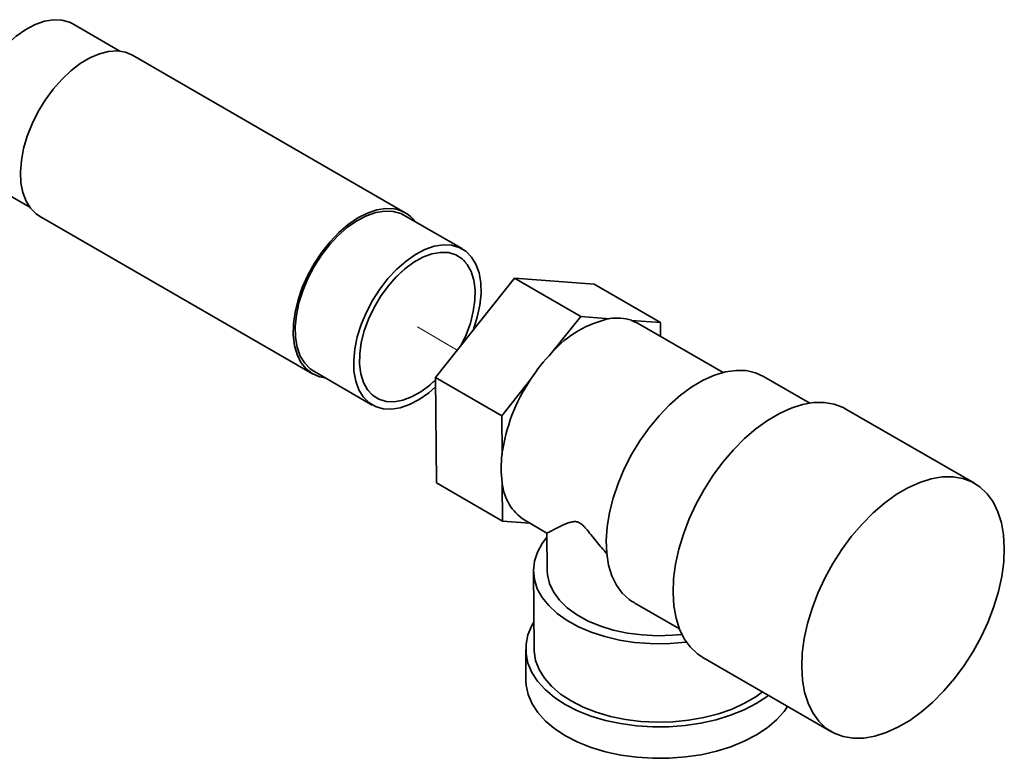
# Paper-space layout 'Blatt4' of a CAD drawing. Units: millimetres. Extents: x 0 to 5940, y 0 to 4200.
# Drawn here: x 5419 to 5538, y 3138 to 3228 of the extents above; entities that cross this region are included whole.
import ezdxf

# ---------------------------------------------------------------- set-up
doc = ezdxf.new("R2010")
doc.units = ezdxf.units.MM
doc.linetypes.add('PHANTOM', pattern=[12.7, 6.35, -1.27, 1.27, -1.27, 1.27, -1.27])

psp = doc.layouts.new('Blatt4')

# ---------------------------------------------------------------- linework, layer by layer
at = {"color": 7, "linetype": 'Continuous', "lineweight": 35, "ltscale": 10}
for p, q in [((5431.17, 3223.84), (5425.46, 3227.14)), ((5465.69, 3204.3), (5432.69, 3223.35)), ((5414.56, 3208.26), (5420.27, 3204.96)), ((5421.46, 3203.89), (5454.46, 3184.84)), ((5472.6, 3199.93), (5465.53, 3204.01)), ((5469.35, 3184.39), (5478.89, 3196.39)), ((5478.89, 3196.39), (5486.91, 3191.76)), ((5478.89, 3196.39), (5488.53, 3195.65)), ((5488.53, 3195.65), (5496.55, 3191.03)), ((5483.43, 3187.39), (5486.91, 3191.76)), ((5486.91, 3191.76), (5490.42, 3191.49)), ((5493.04, 3191.29), (5496.55, 3191.03)), ((5504.14, 3184.99), (5493.87, 3190.92)), ((5496.55, 3191.03), (5496.56, 3189.37)), ((5454.63, 3185.13), (5461.7, 3181.05)), ((5469.35, 3184.39), (5477.36, 3179.76)), ((5469.45, 3171.65), (5469.35, 3184.39)), ((5477.36, 3179.76), (5480.84, 3184.13)), ((5514.62, 3181.29), (5509.03, 3184.52)), ((5534.56, 3171.59), (5519, 3180.57)), ((5477.4, 3175.13), (5477.36, 3179.76)), ((5469.45, 3171.65), (5477.46, 3167.02)), ((5477.46, 3167.02), (5477.42, 3171.66)), ((5480.76, 3166.77), (5477.46, 3167.02)), ((5480.14, 3167.13), (5482.83, 3165.58)), ((5482.83, 3165.58), (5482.86, 3161.01)), ((5481.19, 3161), (5481.27, 3151.52)), ((5494.04, 3156.76), (5498.85, 3153.98)), ((5480.27, 3151.51), (5480.29, 3147.72)), ((5501.67, 3150.54), (5517.23, 3141.56))]:
    psp.add_line(p, q, dxfattribs=at)
at = {"color": 7, "linetype": 'PHANTOM', "lineweight": 18, "ltscale": 10}
psp.add_line((5471.98, 3187.7), (5467.15, 3190.49), dxfattribs=at)
at = {"color": 7, "linetype": 'Continuous', "lineweight": 35, "ltscale": 10, "flags": 128}
for points in [[(5414.56, 3208.26), (5414.13, 3208.56), (5413.45, 3209.24), (5412.92, 3210.12), (5412.55, 3211.16), (5412.34, 3212.35), (5412.31, 3213.66), (5412.45, 3215.06), (5412.75, 3216.52), (5413.22, 3218.01), (5413.84, 3219.49), (5414.6, 3220.92), (5415.48, 3222.29), (5416.46, 3223.56), (5417.52, 3224.69), (5418.64, 3225.67), (5419.78, 3226.47), (5420.93, 3227.07), (5422.06, 3227.47), (5423.15, 3227.64), (5424.16, 3227.6), (5425.08, 3227.33), (5425.46, 3227.14)], [(5421.46, 3203.89), (5421.05, 3204.17), (5420.36, 3204.84), (5419.82, 3205.71), (5419.43, 3206.75), (5419.2, 3207.93), (5419.14, 3209.23), (5419.25, 3210.62), (5419.52, 3212.08), (5419.96, 3213.58), (5420.55, 3215.07), (5421.28, 3216.53), (5422.13, 3217.93), (5423.08, 3219.24), (5424.13, 3220.43), (5425.23, 3221.47), (5426.38, 3222.35), (5427.54, 3223.04), (5428.69, 3223.53), (5429.8, 3223.81), (5430.86, 3223.87), (5431.84, 3223.71), (5432.69, 3223.35)], [(5464.36, 3204.77), (5463.34, 3204.82), (5462.25, 3204.65), (5461.11, 3204.26), (5459.95, 3203.67), (5458.8, 3202.89), (5457.67, 3201.92), (5456.59, 3200.8), (5455.59, 3199.55), (5454.69, 3198.19), (5453.89, 3196.76), (5453.23, 3195.28), (5452.72, 3193.78), (5452.36, 3192.3), (5452.17, 3190.87), (5452.14, 3189.51), (5452.29, 3188.27), (5452.6, 3187.16), (5453.07, 3186.21), (5453.69, 3185.43), (5454.44, 3184.85), (5455.32, 3184.48), (5455.99, 3184.35)], [(5464.23, 3204.47), (5463.22, 3204.51), (5462.13, 3204.33), (5461, 3203.94), (5459.85, 3203.34), (5458.7, 3202.54), (5457.59, 3201.56), (5456.53, 3200.42), (5455.55, 3199.16), (5454.67, 3197.79), (5453.91, 3196.35), (5453.29, 3194.88), (5452.82, 3193.39), (5452.52, 3191.93), (5452.38, 3190.53), (5452.41, 3189.22), (5452.62, 3188.03), (5452.99, 3186.98), (5453.52, 3186.11), (5454.19, 3185.42), (5454.63, 3185.13)], [(5465.53, 3204.01), (5465.15, 3204.2), (5464.23, 3204.47)], [(5471.3, 3200.38), (5470.29, 3200.43), (5469.2, 3200.25), (5468.07, 3199.86), (5466.92, 3199.25), (5465.78, 3198.45), (5464.66, 3197.48), (5463.6, 3196.34), (5462.62, 3195.08), (5461.74, 3193.71), (5460.98, 3192.27), (5460.36, 3190.79), (5459.89, 3189.31), (5459.59, 3187.85), (5459.45, 3186.45), (5459.48, 3185.14), (5459.69, 3183.95), (5460.06, 3182.9), (5460.59, 3182.03), (5461.27, 3181.34), (5462.07, 3180.86), (5463, 3180.59), (5464.01, 3180.55), (5465.09, 3180.72), (5466.22, 3181.12), (5467.37, 3181.72), (5468.52, 3182.52), (5469.36, 3183.24)], [(5473.91, 3190.12), (5473.93, 3190.18), (5474.4, 3191.67), (5474.71, 3193.13), (5474.85, 3194.53), (5474.81, 3195.84), (5474.61, 3197.03), (5474.24, 3198.07), (5473.71, 3198.95), (5473.03, 3199.64), (5472.22, 3200.12), (5471.3, 3200.38)], [(5463.38, 3181.5), (5462.5, 3181.76), (5461.74, 3182.23), (5461.11, 3182.91), (5460.63, 3183.78), (5460.31, 3184.81), (5460.16, 3185.98), (5460.18, 3187.26), (5460.37, 3188.62), (5460.73, 3190.02), (5461.25, 3191.44), (5461.91, 3192.83), (5462.7, 3194.17), (5463.61, 3195.42), (5464.59, 3196.54), (5465.65, 3197.52), (5466.73, 3198.32), (5467.83, 3198.93), (5468.91, 3199.33), (5469.95, 3199.51), (5470.92, 3199.48), (5471.8, 3199.22), (5472.56, 3198.74), (5473.19, 3198.06), (5473.67, 3197.2), (5473.99, 3196.17), (5474.14, 3195), (5474.11, 3193.72), (5473.92, 3192.36), (5473.56, 3190.96), (5473.05, 3189.54), (5472.47, 3188.31)], [(5493.87, 3190.92), (5493.71, 3191.01), (5493.04, 3191.29)], [(5509.03, 3184.52), (5508.07, 3184.95), (5506.94, 3185.21), (5505.73, 3185.24), (5504.44, 3185.06), (5503.1, 3184.67), (5501.74, 3184.06), (5500.36, 3183.25), (5499, 3182.25), (5497.67, 3181.09), (5496.39, 3179.76), (5495.19, 3178.3), (5494.07, 3176.73), (5493.06, 3175.06), (5492.18, 3173.34), (5491.43, 3171.57), (5490.83, 3169.8), (5490.39, 3168.04), (5490.11, 3166.32), (5490, 3164.67), (5490.06, 3163.12), (5490.28, 3161.69), (5490.68, 3160.39), (5491.23, 3159.26), (5491.93, 3158.3), (5492.77, 3157.53)], [(5469.35, 3184.09), (5468.65, 3183.46), (5467.56, 3182.66), (5466.46, 3182.05), (5465.38, 3181.65), (5464.35, 3181.46), (5463.38, 3181.5)], [(5519, 3180.57), (5518.67, 3180.74), (5517.57, 3181.16), (5516.37, 3181.36), (5515.09, 3181.35), (5513.75, 3181.12), (5512.36, 3180.68), (5510.94, 3180.04), (5509.52, 3179.2), (5508.1, 3178.18), (5506.72, 3176.99), (5505.39, 3175.64), (5504.12, 3174.16), (5502.93, 3172.56), (5501.85, 3170.86), (5500.88, 3169.1), (5500.04, 3167.28), (5499.34, 3165.45), (5498.79, 3163.61), (5498.39, 3161.8), (5498.15, 3160.04), (5498.08, 3158.36)], [(5513.64, 3149.38), (5513.73, 3147.79), (5513.99, 3146.32), (5514.41, 3144.99), (5514.99, 3143.82), (5515.71, 3142.82), (5516.57, 3142), (5517.56, 3141.39), (5518.66, 3140.97), (5519.86, 3140.77), (5521.14, 3140.78), (5522.48, 3141.01), (5523.87, 3141.45), (5525.29, 3142.09), (5526.71, 3142.93), (5528.13, 3143.95), (5529.51, 3145.14), (5530.85, 3146.49), (5532.12, 3147.97), (5533.3, 3149.57), (5534.38, 3151.27), (5535.35, 3153.03), (5536.19, 3154.85), (5536.9, 3156.68), (5537.45, 3158.52), (5537.85, 3160.33), (5538.08, 3162.09), (5538.15, 3163.77), (5538.06, 3165.36), (5537.8, 3166.83), (5537.38, 3168.16), (5536.8, 3169.33), (5536.08, 3170.33), (5535.21, 3171.15), (5534.23, 3171.76), (5533.13, 3172.18), (5531.93, 3172.38), (5530.65, 3172.36), (5529.31, 3172.14), (5527.92, 3171.7), (5526.5, 3171.06), (5525.08, 3170.22), (5523.66, 3169.2), (5522.28, 3168.01), (5520.94, 3166.66), (5519.67, 3165.18), (5518.49, 3163.58), (5517.41, 3161.88), (5516.44, 3160.12), (5515.6, 3158.3), (5514.89, 3156.47), (5514.34, 3154.63), (5513.94, 3152.82), (5513.71, 3151.06), (5513.64, 3149.38)], [(5499.69, 3152.4), (5499.13, 3152.33), (5497.23, 3152.2), (5495.32, 3152.21), (5493.43, 3152.36), (5491.59, 3152.64), (5489.83, 3153.05), (5488.17, 3153.59), (5486.64, 3154.24), (5485.26, 3155), (5484.06, 3155.86), (5483.05, 3156.8), (5482.24, 3157.8), (5481.66, 3158.85), (5481.31, 3159.94), (5481.19, 3161.05), (5481.31, 3162.16), (5481.67, 3163.25), (5482.26, 3164.31), (5482.83, 3165.06)], [(5499.15, 3153.32), (5498.02, 3153.21), (5496.18, 3153.16), (5494.35, 3153.25), (5492.56, 3153.48), (5490.84, 3153.85), (5489.22, 3154.35), (5487.74, 3154.98), (5486.41, 3155.71), (5485.27, 3156.55), (5484.33, 3157.46), (5483.61, 3158.45), (5483.13, 3159.48), (5482.89, 3160.54), (5482.86, 3161.01)], [(5498.08, 3158.36), (5498.18, 3156.77), (5498.44, 3155.3), (5498.86, 3153.97), (5499.43, 3152.8), (5500.16, 3151.8), (5501.02, 3150.98), (5501.67, 3150.54)], [(5509.62, 3145.96), (5509.46, 3145.83), (5508.15, 3144.97), (5506.67, 3144.2), (5505.05, 3143.54), (5503.3, 3142.99), (5501.46, 3142.58), (5499.54, 3142.29), (5497.59, 3142.14), (5495.61, 3142.13), (5493.65, 3142.26), (5491.74, 3142.53), (5489.9, 3142.93), (5488.15, 3143.45), (5486.53, 3144.1), (5485.05, 3144.85), (5483.74, 3145.7), (5482.62, 3146.64), (5481.7, 3147.66), (5481.01, 3148.73), (5480.53, 3149.84), (5480.3, 3150.98), (5480.3, 3152.13), (5480.53, 3153.27), (5481.01, 3154.38), (5481.24, 3154.79)], [(5508.9, 3146.37), (5508.1, 3145.79), (5506.74, 3144.99), (5505.22, 3144.29), (5503.56, 3143.71), (5501.79, 3143.26), (5499.94, 3142.94), (5498.04, 3142.75), (5496.12, 3142.71), (5494.2, 3142.8), (5492.32, 3143.04), (5490.51, 3143.41), (5488.79, 3143.91), (5487.2, 3144.53), (5485.76, 3145.27), (5484.48, 3146.1), (5483.4, 3147.02), (5482.53, 3148.02), (5481.87, 3149.07), (5481.45, 3150.16), (5481.27, 3151.28), (5481.27, 3151.52)], [(5511.94, 3144.61), (5511.52, 3144.01), (5510.61, 3142.99), (5509.48, 3142.04), (5508.18, 3141.17), (5506.7, 3140.4), (5505.08, 3139.74), (5503.33, 3139.2), (5501.49, 3138.78), (5499.57, 3138.5), (5497.61, 3138.35), (5495.64, 3138.34), (5493.68, 3138.47), (5491.77, 3138.73), (5489.92, 3139.13), (5488.18, 3139.66), (5486.55, 3140.3), (5485.08, 3141.06), (5483.77, 3141.91), (5482.65, 3142.85), (5481.73, 3143.86), (5481.03, 3144.93), (5480.56, 3146.04), (5480.32, 3147.18), (5480.29, 3147.72)]]:
    psp.add_lwpolyline(points, dxfattribs=at)
at = {"color": 7, "linetype": 'PHANTOM', "lineweight": 18, "ltscale": 10, "flags": 128}
for points in [[(5460.15, 3186.45), (5460.23, 3187.76), (5460.49, 3189.14), (5460.91, 3190.56), (5461.48, 3191.97), (5462.2, 3193.35), (5463.03, 3194.65), (5463.97, 3195.86), (5464.98, 3196.93), (5466.05, 3197.84), (5467.15, 3198.57), (5468.24, 3199.1), (5469.31, 3199.43), (5470.33, 3199.53), (5471.26, 3199.4), (5472.1, 3199.06), (5472.81, 3198.51), (5473.39, 3197.76), (5473.81, 3196.83), (5474.06, 3195.74), (5474.15, 3194.53), (5474.06, 3193.22), (5473.81, 3191.83), (5473.39, 3190.42), (5472.81, 3189.01), (5472.47, 3188.31)], [(5469.35, 3184.09), (5469.31, 3184.05), (5468.24, 3183.14), (5467.15, 3182.4), (5466.05, 3181.87), (5464.98, 3181.55), (5463.97, 3181.45), (5463.03, 3181.57), (5462.2, 3181.91), (5461.48, 3182.47), (5460.91, 3183.22), (5460.49, 3184.15), (5460.23, 3185.23), (5460.15, 3186.45)]]:
    psp.add_lwpolyline(points, dxfattribs=at)
at = {"color": 7, "linetype": 'Continuous', "lineweight": 35, "ltscale": 100}
for centre, radius, start, end in [((5463.75, 3200.93), 3.88, 36.2028, 81.0328), ((5493.13, 3178.89), 12.9, 102.1378, 138.7192), ((5491.31, 3185.93), 5.64, 72.1477, 99.1549), ((5499.44, 3172), 22.21, 136.1116, 146.9027), ((5498.73, 3172.13), 21.55, 146.1772, 172.0167), ((5490.03, 3173.49), 12.74, 172.6133, 188.2565), ((5483.35, 3172.14), 5.95, 184.609, 237.287)]:
    psp.add_arc(centre, radius, start, end, dxfattribs=at)
at = {"color": 7, "linetype": 'Continuous', "lineweight": 35, "ltscale": 10}
for points, knots in [([(5482.83, 3165.58), (5482.84, 3165.59), (5482.87, 3165.59), (5483.06, 3165.68), (5483.37, 3165.84), (5483.76, 3166.04), (5484.18, 3166.26), (5484.59, 3166.45), (5484.99, 3166.64), (5485.4, 3166.8), (5485.78, 3166.92), (5486.12, 3166.97), (5486.36, 3166.97), (5486.58, 3166.91), (5486.75, 3166.83), (5486.93, 3166.71), (5487.15, 3166.53), (5487.4, 3166.28), (5487.8, 3165.82), (5488.31, 3165.18), (5488.94, 3164.39), (5489.55, 3163.66), (5489.96, 3163.19), (5490.14, 3162.98)], [0, 0, 0, 0, 0.0765541, 0.1670948, 0.2595432, 0.352541, 0.4204932, 0.4886259, 0.5395346, 0.5905348, 0.6414717, 0.667293, 0.6934905, 0.7067569, 0.7203565, 0.7336472, 0.7473555, 0.7695613, 0.7922647, 0.8460265, 0.9002023, 0.9548934, 1, 1, 1, 1]), ([(5494.04, 3156.76), (5494.01, 3156.78), (5493.58, 3157.01), (5493.16, 3157.28), (5492.77, 3157.53)], [0, 0, 0, 0, 0.066798, 1, 1, 1, 1])]:
    psp.add_open_spline(points, degree=3, knots=knots, dxfattribs=at)

doc.saveas('drawing.dxf')
